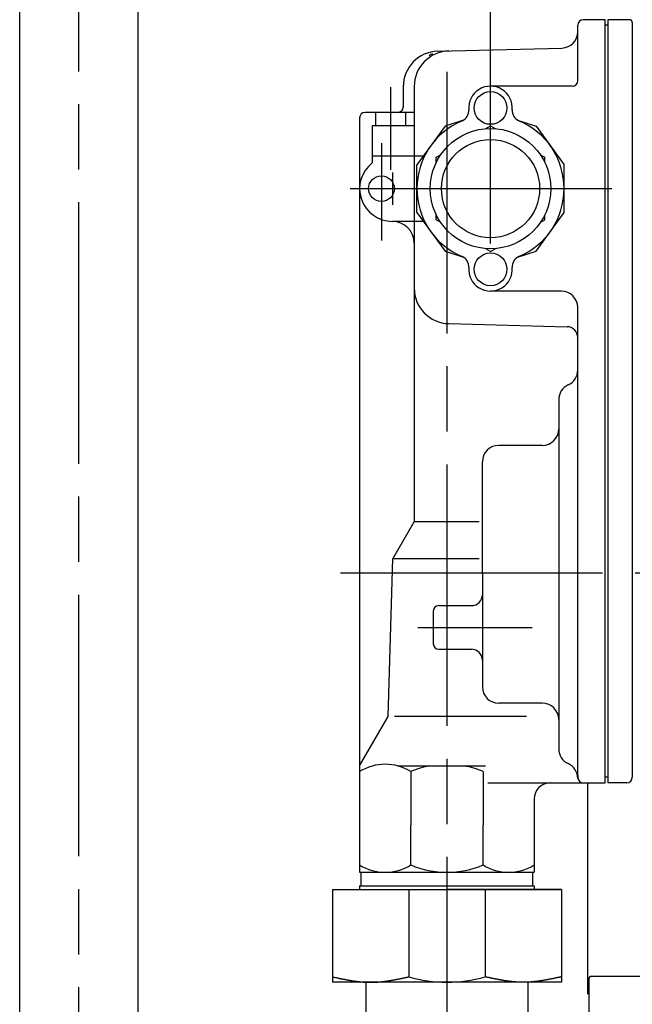
# Model space of a CAD drawing. Extents: x 0 to 1878, y 0 to 1208.
# Drawn here: x 247 to 359, y 392 to 572 of the extents above; entities that cross this region are included whole.
import ezdxf

# ---------------------------------------------------------------- set-up
doc = ezdxf.new("R2010")
doc.units = 0
doc.header["$LTSCALE"] = 4
doc.linetypes.add('AM_ISO08W050', pattern=[18, 12, -1.5, 3, -1.5])
doc.linetypes.add('AM_ISO09W050', pattern=[22.5, 12, -1.5, 3, -1.5, 3, -1.5])
doc.layers.add('A_2691_3D57143', color=7, linetype='CONTINUOUS')
doc.layers.add('AM_11', color=3, linetype='AM_ISO09W050')

msp = doc.modelspace()

# ---------------------------------------------------------------- linework, layer by layer
at = {"layer": 'A_2691_3D57143', "color": 7, "linetype": 'CONTINUOUS'}
for p, q in [((247.09, 289.68), (247.09, 649.68)), ((268.79, 300.53), (268.79, 649.68)), ((247.09, 543.68), (247.09, 580.21)), ((349.43, 561.26), (349.43, 571.46)), ((354.43, 572.46), (350.43, 572.46)), ((354.43, 432.46), (354.43, 572.46)), ((354.43, 570.16), (354.43, 572.46)), ((354.93, 571.46), (354.43, 571.46)), ((358.93, 572.46), (354.93, 572.46)), ((354.93, 572.46), (354.93, 432.46)), ((359.43, 571.96), (359.43, 435.63)), ((323.76, 566.67), (346.51, 567.26)), ((317.43, 560.17), (317.43, 556.34)), ((317.43, 560.17), (317.43, 556.46)), ((319.43, 560.22), (319.43, 480.32)), ((348.43, 560.26), (333.43, 560.26)), ((319.43, 555.46), (310.43, 555.46)), ((312.33, 555.46), (312.33, 552.96)), ((317.83, 555.46), (317.83, 552.96)), ((309.43, 554.46), (309.43, 539.75)), ((319.43, 552.96), (311.73, 552.96)), ((311.73, 552.96), (311.73, 546.18)), ((325.09, 552.94), (319.93, 545.84)), ((328.48, 554.05), (325.09, 552.94)), ((332.6, 552.48), (333.43, 552.96)), ((333.43, 552.96), (334.26, 552.48)), ((338.38, 554.05), (341.77, 552.94)), ((341.77, 552.94), (346.93, 545.84)), ((311.73, 547.46), (321.1, 547.46)), ((323.47, 547.21), (324.3, 547.69)), ((342.55, 547.69), (343.39, 547.21)), ((309.43, 547.2), (309.43, 416.06)), ((319.93, 537.07), (319.93, 545.84)), ((323.47, 546.24), (323.47, 547.21)), ((343.39, 546.24), (343.39, 547.21)), ((346.93, 537.07), (346.93, 545.84)), ((319.93, 537.07), (325.09, 529.97)), ((323.47, 535.71), (323.47, 536.67)), ((341.77, 529.97), (346.93, 537.07)), ((343.39, 535.71), (343.39, 536.67)), ((321.1, 535.46), (315.43, 535.46)), ((324.3, 535.23), (323.47, 535.71)), ((342.55, 535.23), (343.39, 535.71)), ((325.09, 529.97), (328.48, 528.87)), ((333.43, 529.96), (332.6, 530.44)), ((333.43, 529.96), (334.26, 530.44)), ((338.38, 528.87), (341.77, 529.97)), ((346.43, 522.66), (333.43, 522.66)), ((349.43, 508.17), (349.43, 519.66)), ((325.76, 516.69), (347.48, 516.13)), ((349.43, 433.82), (349.43, 508.53)), ((345.93, 502.72), (345.93, 438.7)), ((342.93, 494.36), (334.93, 494.36)), ((331.93, 470.96), (331.93, 491.36)), ((315.53, 473.56), (319.43, 480.32)), ((331.32, 480.32), (319.43, 480.32)), ((314.67, 444.63), (315.53, 473.56)), ((331.32, 473.56), (315.53, 473.56)), ((331.93, 470.96), (331.93, 450.07)), ((323.93, 464.96), (329.93, 464.96)), ((322.93, 463.96), (322.93, 457.96)), ((323.93, 456.96), (329.93, 456.96)), ((342.93, 447.07), (334.93, 447.07)), ((309.43, 435.56), (314.67, 444.63)), ((340.02, 444.63), (315.8, 444.63)), ((316.38, 435.56), (325.43, 435.56)), ((325.43, 435.56), (332.48, 435.56)), ((359.43, 435.63), (359.43, 433.46)), ((318.8, 434.53), (318.8, 424.7)), ((332.06, 434.53), (332.06, 424.7)), ((349.43, 433.82), (349.43, 433.46)), ((332.92, 432.46), (354.43, 432.46)), ((354.93, 433.46), (354.43, 433.46)), ((358.43, 432.46), (354.93, 432.46)), ((341.43, 429.46), (341.43, 416.06)), ((318.8, 417.38), (318.8, 424.7)), ((332.06, 417.38), (332.06, 424.7)), ((309.43, 416.06), (341.43, 416.06)), ((309.68, 413.56), (309.68, 416.06)), ((341.18, 413.56), (341.18, 416.06)), ((304.43, 412.86), (346.43, 412.86)), ((304.43, 412.86), (304.43, 395.86)), ((304.43, 412.86), (325.43, 412.86)), ((309.43, 413.56), (341.43, 413.56)), ((309.43, 413.56), (309.43, 412.86)), ((318.43, 412.86), (318.43, 396.86)), ((346.43, 412.86), (325.43, 412.86)), ((332.43, 412.86), (332.43, 396.86)), ((341.43, 413.56), (341.43, 412.86)), ((346.43, 412.86), (346.43, 395.86)), ((346.43, 395.86), (304.43, 395.86)), ((310.58, 395.86), (310.58, 389.96)), ((340.28, 395.86), (340.28, 389.96)), ((351.43, 396.43), (351.43, 347.43)), ((361.06, 396.93), (351.93, 396.93))]:
    msp.add_line(p, q, dxfattribs=at)
at = {"layer": 'A_2691_3D57143', "color": 4, "linetype": 'AM_ISO08W050'}
for p, q in [((257.94, 274.97), (257.94, 649.68)), ((333.43, 531.4), (333.43, 582.51)), ((325.43, 562.88), (325.43, 176.45)), ((315.08, 560.08), (315.08, 544.9)), ((313.43, 549.78), (313.43, 531.94)), ((315.43, 544.43), (315.43, 538.47)), ((307.69, 541.46), (421.68, 541.46)), ((305.94, 470.96), (394.31, 470.96)), ((320.12, 460.96), (341.04, 460.96))]:
    msp.add_line(p, q, dxfattribs=at)
at = {"layer": 'A_2691_3D57143', "color": 7}
for points in [[(304.43, 396.86, 0), (304.52, 396.84, 0), (304.61, 396.82, 0), (304.69, 396.8, 0), (304.78, 396.78, 0), (304.87, 396.76, 0), (304.96, 396.75, 0), (305.05, 396.73, 0), (305.13, 396.71, 0), (305.22, 396.69, 0), (305.31, 396.67, 0), (305.4, 396.65, 0), (305.49, 396.63, 0), (305.57, 396.62, 0), (305.66, 396.6, 0), (305.75, 396.58, 0), (305.84, 396.56, 0), (305.93, 396.54, 0), (306.01, 396.52, 0), (306.1, 396.51, 0), (306.19, 396.49, 0), (306.28, 396.47, 0), (306.37, 396.45, 0), (306.45, 396.44, 0), (306.54, 396.42, 0), (306.63, 396.4, 0), (306.72, 396.38, 0), (306.81, 396.37, 0), (306.89, 396.35, 0), (306.98, 396.33, 0), (307.07, 396.32, 0), (307.16, 396.3, 0), (307.25, 396.29, 0), (307.33, 396.27, 0), (307.42, 396.25, 0), (307.51, 396.24, 0), (307.6, 396.23, 0), (307.69, 396.21, 0), (307.77, 396.19, 0), (307.86, 396.18, 0), (307.95, 396.17, 0), (308.04, 396.15, 0), (308.13, 396.14, 0), (308.22, 396.12, 0), (308.3, 396.11, 0), (308.39, 396.1, 0), (308.48, 396.09, 0), (308.57, 396.07, 0), (308.66, 396.06, 0), (308.74, 396.05, 0), (308.83, 396.04, 0), (308.92, 396.03, 0), (309.01, 396.02, 0), (309.1, 396.01, 0), (309.18, 396, 0), (309.27, 395.99, 0), (309.36, 395.98, 0), (309.45, 395.97, 0), (309.54, 395.96, 0), (309.62, 395.95, 0), (309.71, 395.94, 0), (309.8, 395.93, 0), (309.89, 395.93, 0), (309.98, 395.92, 0), (310.06, 395.91, 0), (310.15, 395.9, 0), (310.24, 395.9, 0), (310.33, 395.89, 0), (310.42, 395.89, 0), (310.5, 395.88, 0), (310.59, 395.88, 0), (310.68, 395.87, 0), (310.77, 395.87, 0), (310.86, 395.87, 0), (310.94, 395.87, 0), (311.03, 395.86, 0), (311.12, 395.86, 0), (311.21, 395.86, 0), (311.3, 395.86, 0), (311.38, 395.86, 0), (311.47, 395.86, 0), (311.56, 395.86, 0), (311.65, 395.86, 0), (311.74, 395.86, 0), (311.83, 395.86, 0), (311.91, 395.87, 0), (312, 395.87, 0), (312.09, 395.87, 0), (312.18, 395.87, 0), (312.27, 395.88, 0), (312.35, 395.88, 0), (312.44, 395.89, 0), (312.53, 395.89, 0), (312.62, 395.9, 0), (312.71, 395.9, 0), (312.79, 395.91, 0), (312.88, 395.92, 0), (312.97, 395.93, 0), (313.06, 395.93, 0), (313.15, 395.94, 0), (313.23, 395.95, 0), (313.32, 395.96, 0), (313.41, 395.97, 0), (313.5, 395.98, 0), (313.59, 395.99, 0), (313.68, 396, 0), (313.76, 396.01, 0), (313.85, 396.02, 0), (313.94, 396.03, 0), (314.03, 396.04, 0), (314.12, 396.05, 0), (314.2, 396.06, 0), (314.29, 396.07, 0), (314.38, 396.09, 0), (314.47, 396.1, 0), (314.56, 396.11, 0), (314.64, 396.12, 0), (314.73, 396.14, 0), (314.82, 396.15, 0), (314.91, 396.17, 0), (315, 396.18, 0), (315.08, 396.19, 0), (315.17, 396.21, 0), (315.26, 396.23, 0), (315.35, 396.24, 0), (315.44, 396.25, 0), (315.52, 396.27, 0), (315.61, 396.29, 0), (315.7, 396.3, 0), (315.79, 396.32, 0), (315.88, 396.33, 0), (315.96, 396.35, 0), (316.05, 396.37, 0), (316.14, 396.38, 0), (316.23, 396.4, 0), (316.32, 396.42, 0), (316.4, 396.44, 0), (316.49, 396.45, 0), (316.58, 396.47, 0), (316.67, 396.49, 0), (316.76, 396.51, 0), (316.85, 396.52, 0), (316.93, 396.54, 0), (317.02, 396.56, 0), (317.11, 396.58, 0), (317.2, 396.6, 0), (317.29, 396.62, 0), (317.37, 396.63, 0), (317.46, 396.65, 0), (317.55, 396.67, 0), (317.64, 396.69, 0), (317.73, 396.71, 0), (317.81, 396.73, 0), (317.9, 396.75, 0), (317.99, 396.76, 0), (318.08, 396.78, 0), (318.17, 396.8, 0), (318.25, 396.82, 0), (318.34, 396.84, 0), (318.43, 396.86, 0)], [(346.43, 396.86, 0), (346.34, 396.84, 0), (346.25, 396.82, 0), (346.17, 396.8, 0), (346.08, 396.78, 0), (345.99, 396.76, 0), (345.9, 396.75, 0), (345.81, 396.73, 0), (345.73, 396.71, 0), (345.64, 396.69, 0), (345.55, 396.67, 0), (345.46, 396.65, 0), (345.37, 396.63, 0), (345.29, 396.62, 0), (345.2, 396.6, 0), (345.11, 396.58, 0), (345.02, 396.56, 0), (344.93, 396.54, 0), (344.85, 396.52, 0), (344.76, 396.51, 0), (344.67, 396.49, 0), (344.58, 396.47, 0), (344.49, 396.45, 0), (344.4, 396.44, 0), (344.32, 396.42, 0), (344.23, 396.4, 0), (344.14, 396.38, 0), (344.05, 396.37, 0), (343.96, 396.35, 0), (343.88, 396.33, 0), (343.79, 396.32, 0), (343.7, 396.3, 0), (343.61, 396.29, 0), (343.52, 396.27, 0), (343.44, 396.25, 0), (343.35, 396.24, 0), (343.26, 396.23, 0), (343.17, 396.21, 0), (343.08, 396.19, 0), (343, 396.18, 0), (342.91, 396.17, 0), (342.82, 396.15, 0), (342.73, 396.14, 0), (342.64, 396.12, 0), (342.56, 396.11, 0), (342.47, 396.1, 0), (342.38, 396.09, 0), (342.29, 396.07, 0), (342.2, 396.06, 0), (342.12, 396.05, 0), (342.03, 396.04, 0), (341.94, 396.03, 0), (341.85, 396.02, 0), (341.76, 396.01, 0), (341.68, 396, 0), (341.59, 395.99, 0), (341.5, 395.98, 0), (341.41, 395.97, 0), (341.32, 395.96, 0), (341.24, 395.95, 0), (341.15, 395.94, 0), (341.06, 395.93, 0), (340.97, 395.93, 0), (340.88, 395.92, 0), (340.79, 395.91, 0), (340.71, 395.9, 0), (340.62, 395.9, 0), (340.53, 395.89, 0), (340.44, 395.89, 0), (340.35, 395.88, 0), (340.27, 395.88, 0), (340.18, 395.87, 0), (340.09, 395.87, 0), (340, 395.87, 0), (339.91, 395.87, 0), (339.83, 395.86, 0), (339.74, 395.86, 0), (339.65, 395.86, 0), (339.56, 395.86, 0), (339.47, 395.86, 0), (339.38, 395.86, 0), (339.3, 395.86, 0), (339.21, 395.86, 0), (339.12, 395.86, 0), (339.03, 395.86, 0), (338.94, 395.87, 0), (338.86, 395.87, 0), (338.77, 395.87, 0), (338.68, 395.87, 0), (338.59, 395.88, 0), (338.5, 395.88, 0), (338.42, 395.89, 0), (338.33, 395.89, 0), (338.24, 395.9, 0), (338.15, 395.9, 0), (338.06, 395.91, 0), (337.98, 395.92, 0), (337.89, 395.93, 0), (337.8, 395.93, 0), (337.71, 395.94, 0), (337.62, 395.95, 0), (337.54, 395.96, 0), (337.45, 395.97, 0), (337.36, 395.98, 0), (337.27, 395.99, 0), (337.18, 396, 0), (337.1, 396.01, 0), (337.01, 396.02, 0), (336.92, 396.03, 0), (336.83, 396.04, 0), (336.74, 396.05, 0), (336.66, 396.06, 0), (336.57, 396.07, 0), (336.48, 396.09, 0), (336.39, 396.1, 0), (336.3, 396.11, 0), (336.22, 396.12, 0), (336.13, 396.14, 0), (336.04, 396.15, 0), (335.95, 396.17, 0), (335.86, 396.18, 0), (335.77, 396.19, 0), (335.69, 396.21, 0), (335.6, 396.23, 0), (335.51, 396.24, 0), (335.42, 396.25, 0), (335.33, 396.27, 0), (335.25, 396.29, 0), (335.16, 396.3, 0), (335.07, 396.32, 0), (334.98, 396.33, 0), (334.89, 396.35, 0), (334.81, 396.37, 0), (334.72, 396.38, 0), (334.63, 396.4, 0), (334.54, 396.42, 0), (334.45, 396.44, 0), (334.37, 396.45, 0), (334.28, 396.47, 0), (334.19, 396.49, 0), (334.1, 396.51, 0), (334.01, 396.52, 0), (333.93, 396.54, 0), (333.84, 396.56, 0), (333.75, 396.58, 0), (333.66, 396.6, 0), (333.57, 396.62, 0), (333.49, 396.63, 0), (333.4, 396.65, 0), (333.31, 396.67, 0), (333.22, 396.69, 0), (333.13, 396.71, 0), (333.05, 396.73, 0), (332.96, 396.75, 0), (332.87, 396.76, 0), (332.78, 396.78, 0), (332.69, 396.8, 0), (332.61, 396.82, 0), (332.52, 396.84, 0), (332.43, 396.86, 0)]]:
    msp.add_polyline3d(points, dxfattribs=at)
at = {"layer": 'A_2691_3D57143', "color": 7, "linetype": 'CONTINUOUS'}
for centre, radius in [((333.43, 556.26), 3), ((333.43, 541.46), 11.05), ((333.43, 541.46), 9), ((313.43, 541.46), 2.35), ((333.43, 526.66), 3)]:
    msp.add_circle(centre, radius, dxfattribs=at)
for centre, radius, start, end in [((350.43, 571.46), 1, 90, 180), ((358.93, 571.96), 0.5, 0, 90), ((346.43, 570.26), 3, 271.5, 0), ((323.93, 560.17), 6.5, 91.5, 180), ((325.93, 560.22), 6.5, 91.5, 180), ((322.9, 565.15), 1, 91.5, 137.3616), ((333.43, 556.26), 4, 355.223, 184.777), ((348.43, 561.26), 1, 270, 0), ((316.43, 556.46), 1, 270, 0), ((310.43, 554.46), 1, 90, 180), ((327.45, 555.76), 2, 292.6904, 4.777), ((339.41, 555.76), 2, 175.223, 247.3096), ((333.43, 541.46), 13.5, 112.6904, 247.3096), ((333.43, 541.46), 13.5, 292.6904, 67.3096), ((315.43, 541.46), 6, 128.0733, 270), ((315.43, 531.46), 4, 360, 90), ((327.45, 527.16), 2, 355.223, 67.3096), ((339.41, 527.16), 2, 112.6904, 184.777), ((333.43, 526.66), 4, 175.223, 4.777), ((325.93, 523.19), 6.5, 180, 268.5), ((346.43, 519.66), 3, 360, 90), ((347.43, 514.13), 2, 360, 88.5), ((346.43, 508.17), 3, 294.6243, 0), ((348.93, 502.72), 3, 114.6243, 180), ((342.93, 497.36), 3, 270, 0), ((334.93, 491.36), 3, 90, 180), ((329.93, 466.96), 2, 270, 0), ((323.93, 463.96), 1, 90, 180), ((323.93, 457.96), 1, 180, 270), ((329.93, 454.96), 2, 360, 90), ((334.93, 450.07), 3, 180, 270), ((342.93, 444.07), 3, 360, 90), ((348.93, 438.7), 3, 180, 245.3757), ((314.12, 426.86), 8.99, 58.578, 121.422), ((325.43, 418.53), 17.32, 100.497, 112.4993), ((325.43, 418.53), 17.32, 67.5007, 79.503), ((346.43, 433.24), 3, 360, 65.3757), ((344.43, 429.46), 3, 90, 180), ((350.43, 433.46), 1, 180, 270), ((358.43, 433.46), 1, 270, 0), ((314.12, 425.05), 8.99, 238.578, 301.422), ((325.43, 433.38), 17.32, 247.5008, 292.4992), ((336.74, 425.05), 8.99, 238.578, 301.422), ((325.43, 420.86), 25, 253.7384, 286.2616), ((351.93, 396.43), 0.5, 90, 180)]:
    msp.add_arc(centre, radius, start, end, dxfattribs=at)
at = {"layer": 'AM_11'}
msp.add_line((351.19, 432.46), (351.19, 393.68), dxfattribs=at)

doc.saveas('drawing.dxf')
